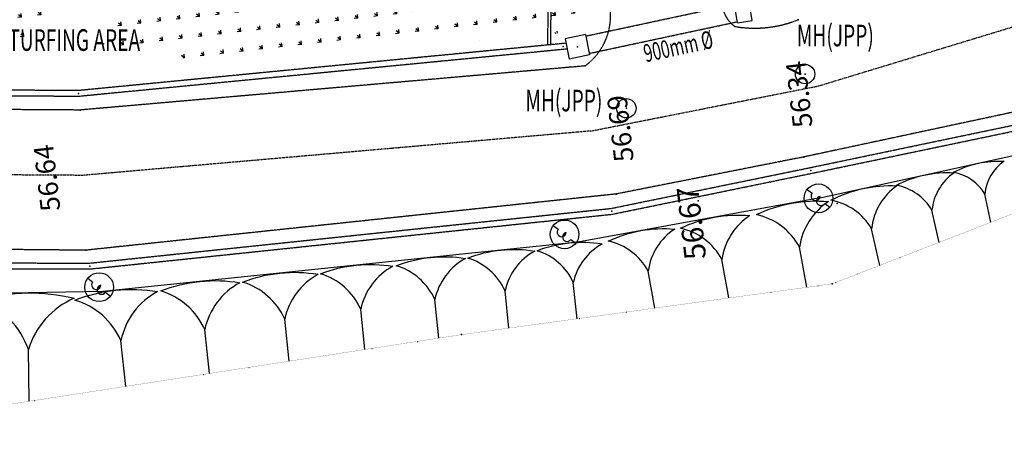
# Model space of a CAD drawing. Units: millimetres. Extents: x 5199748 to 5809165, y -779774 to 301733.
# Drawn here: x 5490017 to 5540118, y -493037 to -472033 of the extents above; entities that cross this region are included whole.
import ezdxf
from ezdxf.enums import TextEntityAlignment as Align

# ---------------------------------------------------------------- set-up
doc = ezdxf.new("R2010")
doc.units = ezdxf.units.MM
doc.header["$LTSCALE"] = 50
doc.header["$MEASUREMENT"] = 0
doc.linetypes.add('DASHED', pattern=[0.75, 0.5, -0.25])
doc.linetypes.add('DOT', pattern=[0.25, 0, -0.25])
for name, color, linetype in [('detail', 7, 'CONTINUOUS'), ('DETAIL-MAN', 7, 'CONTINUOUS'), ('DRAIN-MAN', 150, 'DASHED'), ('FENCE-MAN', 7, 'FENCELINE3'), ('GRS-JK-MAN', 42, 'DASHED'), ('GRS-MAKINGROAD-MAN', 10, 'CONTINUOUS'), ('HEIGHT', 2, 'CONTINUOUS'), ('NE-MAN', 9, 'DOT'), ('POINTS', 4, 'CONTINUOUS'), ('PX', 20, 'CONTINUOUS'), ('T-POLE', 114, 'CONTINUOUS'), ('text-drain-man', 7, 'CONTINUOUS')]:
    doc.layers.add(name, color=color, linetype=linetype)
doc.linetypes.add('FENCELINE3', pattern='A,0.25,-0.1,["X",Standard,S=0.1,R=0,X=0,Y=-0.05],-0.25', length=0.6)
pattern_1 = [(141.5147275461957, (-22753949.49282274, 9810968.616097815), (-993.5427243649652, -113.4586018502183), [187.5, -1226.713563]), (96.51472754619574, (-22753949.49282274, 9810968.616097815), (-993.5427246270799, -113.4586018801507), [187.5, -812.5000000000001]), (186.5147275461958, (-22753949.49282274, 9810968.616097815), (113.4586018801507, -993.5427246270799), [187.5, -812.5000000000001])]

# ---------------------------------------------------------------- blocks, each defined once
blk = doc.blocks.new('PX')
at = {"layer": 'PX'}
for points in [[(6.245004513516506e-17, 0.9854430000000001), (1.387778780781446e-17, 0.5634768499481293)], [(-1.249000902703301e-16, -0.5531156809177369), (-1.804112415015879e-16, -0.9854430000000002)]]:
    blk.add_lwpolyline(points, dxfattribs=at)
blk.add_circle((0, 0), 0.9854430000000002, dxfattribs=at)
for centre, start, end in [((-0.02864787815270464, -0.2423832763242668), 49.55911296495849, 275.2674761175119), ((-0.004173576110493404, 0.2514545599598305), 89.23366360468104, 304.7664419354202)]:
    blk.add_arc(centre, 0.3120502013892831, start, end, dxfattribs=at)

msp = doc.modelspace()

# ---------------------------------------------------------------- hatches: boundary and pattern name
at = {"layer": 'detail', "linetype": 'Continuous'}
h = msp.add_hatch(dxfattribs=at)
h.set_pattern_fill('GRASS', color=3, scale=1000, angle=51.51472754619574, style=0)
h.set_pattern_definition(pattern_1)
edge = h.paths.add_edge_path()
edge.add_arc((5458374.644146738, -472178.9070374421), 1623.399506331457, 50.372488180406776, 160.3724880808707, ccw=False)
edge.add_arc((5460919.419490496, -471584.8208473757), 1645.879194127104, 46.50095636153287, 156.5009562620622, ccw=False)
edge.add_arc((5463680.761653049, -471629.939988799), 2046.189906344299, 32.73345831880471, 142.7334582193453, ccw=False)
edge.add_arc((5466424.557106936, -471437.6004808224), 1371.564193582027, 28.205153263732996, 138.2051531641481, ccw=False)
edge.add_arc((5468432.60039431, -471562.4427056756), 1112.025196679477, 25.956504132351085, 135.9565040327703, ccw=False)
edge.add_arc((5470552.038828769, -471443.0600331281), 1178.309154248523, 51.8352586024028, 161.8352585029704, ccw=False)
edge.add_arc((5471941.848509427, -471175.1245550881), 933.5240716558872, 25.139235649336, 135.1392355497957, ccw=False)
edge.add_arc((5473617.149332973, -470869.0906222824), 835.1249496560223, 63.77568746586752, 173.7756873664798, ccw=False)
edge.add_arc((5474548.187018223, -470704.3800824884), 810.8271466474753, 23.878250170144383, 133.8782500706969, ccw=False)
edge.add_arc((5476030.684130927, -469379.4525697621), 1242.020394087927, 123.36855732336059, 233.3685572240169, ccw=False)
edge.add_arc((5476286.23971699, -467312.7758658909), 1393.133013695271, 117.63887090628009, 227.6388708067709, ccw=False)
edge.add_arc((5476137.542673396, -465309.4982344001), 916.0345033499074, 127.0994893989429, 237.0994892996064, ccw=False)
edge.add_arc((5476182.259987509, -463883.8012104416), 916.4412815752327, 119.32801301685649, 229.328012917607, ccw=False)
edge.add_arc((5476997.627401033, -462191.9881395771), 1547.731645720938, 105.230341762616, 215.2303416630938, ccw=False)
edge.add_arc((5477340.074181554, -460865.02603001), 767.298666733334, 57.47433618500281, 167.4743360854407, ccw=False)
edge.add_arc((5478221.11147582, -460312.2728967213), 477.8541334132399, 58.63132410662121, 168.6313240072107, ccw=False)
edge.add_arc((5479106.846122636, -460129.7937998227), 675.7375800492398, 50.5032479877616, 160.5032478883094, ccw=False)
edge.add_arc((5480104.827625636, -460475.8714447654), 1037.027427388597, 13.223180604320987, 123.22318050489861, ccw=False)
edge.add_arc((5480177.434554639, -461448.8331626578), 1530.47557606702, -57.74723549465449, 52.252764405888115, ccw=False)
edge.add_arc((5480597.179601067, -463327.0599170886), 706.0805642453957, -54.212288344440026, 55.78771155636241, ccw=False)
edge.add_arc((5480453.39704717, -464556.970178541), 861.2434700063599, 299.73109075039093, 409.73109065096946, ccw=False)
edge.add_arc((5480564.657983767, -466378.7193139173), 1119.364880607873, -36.38998934498392, 73.61001055564611, ccw=False)
edge.add_arc((5483880.597682398, -468655.4835929106), 2903.828789610675, 36.26450747578349, 146.2645073762883, ccw=False)
edge.add_arc((5486543.450658375, -468161.2865147041), 1264.99728767, -5.276227617463121, 104.72377228305339, ccw=False)
edge.add_arc((5489149.402105615, -468785.1039486512), 1438.787374279842, 49.34612367934261, 159.3461235798585, ccw=False)
edge.add_arc((5490722.729036738, -468864.9885885012), 1332.936716885565, 8.497650090715581, 118.49764999121149, ccw=False)
edge.add_arc((5491270.32580929, -469267.4394125753), 976.3658265282528, 287.8739959216117, 397.8739958220294, ccw=False)
edge.add_arc((5488717.358864155, -470589.1353118606), 2879.507489345177, 257.8333709563678, 367.8333708569521, ccw=False)
edge.add_arc((5485949.910313565, -471819.1138413101), 2679.523522872579, 213.7387652866969, 323.73876518721664, ccw=False)
edge.add_arc((5481113.273069127, -472020.1137828496), 2908.731464883498, 223.7340178174071, 333.73401771796006, ccw=False)
edge.add_arc((5477006.797493704, -472276.2645962334), 2664.200167838879, 208.8054813996846, 318.8054813002469, ccw=False)
edge.add_arc((5473240.305153658, -472624.546358405), 1710.419463347858, 216.8453452373054, 326.8453451377878, ccw=False)
edge.add_arc((5469428.788736722, -472643.5637489695), 2642.030363481842, 227.6035576767377, 337.60355757718827, ccw=False)
edge.add_arc((5465933.235917796, -473124.7520856793), 2258.103857891795, 209.3856975748133, 319.3856974753563, ccw=False)
edge.add_arc((5461315.598944492, -470440.4136563106), 4626.537858940511, 194.9455313428757, 304.9455312433696, ccw=False)
h = msp.add_hatch(dxfattribs=at)
h.set_pattern_fill('GRASS', color=3, scale=1000, angle=51.51472754619574, style=0)
h.set_pattern_definition(pattern_1)
edge = h.paths.add_edge_path()
edge.add_arc((5495483.055373181, -472878.7087987883), 1252.968142962913, 94.10497712758269, 204.1049770281938, ccw=False)
edge.add_arc((5497096.68448821, -471354.096027313), 1725.355701021481, 79.16660014929658, 189.1666000497849, ccw=False)
edge.add_arc((5498367.69770903, -469551.415115658), 952.8746386375251, 76.51248420124602, 186.5124841017685, ccw=False)
edge.add_arc((5500183.504952156, -468756.520425041), 1598.997904435345, 65.2755195380958, 175.2755194385083, ccw=False)
edge.add_arc((5502469.398743712, -468291.9397420534), 1894.953283837317, 38.580605039740874, 148.5806049403227, ccw=False)
edge.add_arc((5504909.256641054, -468207.0111909019), 1456.60617536906, 21.1509745318167, 131.150974432334, ccw=False)
edge.add_arc((5507203.699642891, -468410.8903776808), 1186.652068195434, 32.06825017868181, 142.0682500791599, ccw=False)
edge.add_arc((5509261.87595105, -468418.2050693226), 1230.506976352223, 38.80506648623577, 148.805066386574, ccw=False)
edge.add_arc((5511769.558582095, -468519.1608374669), 1777.417703825178, 40.61702250487588, 150.617022405365, ccw=False)
edge.add_arc((5514086.772844195, -468054.9422573721), 1190.435641487375, 34.40591922347909, 144.4059191238649, ccw=False)
edge.add_arc((5516203.860066429, -468025.6802020329), 1304.601261012845, 40.45054336224052, 150.4505432628729, ccw=False)
edge.add_arc((5518010.785618003, -467067.9657246684), 821.7404006059254, 77.78433326952188, 187.7843331700471, ccw=False)
edge.add_arc((5518535.713378504, -465457.7702530903), 880.1057632303335, 136.4920014378058, 246.49200133836058, ccw=False)
edge.add_arc((5518854.913592123, -463880.8804669667), 1363.686942216005, 115.3997140200992, 225.3997139207074, ccw=False)
edge.add_arc((5518581.489320706, -462330.3749937525), 445.6039881247231, 115.64856228775821, 225.6485621884048, ccw=False)
edge.add_arc((5518877.663717641, -461682.2421104278), 547.6354674378877, 96.74369431972389, 206.7436942202859, ccw=False)
edge.add_arc((5518862.807023396, -461779.1579737053), 642.6678239997646, -15.58692262260098, 94.41307727774188, ccw=False)
edge.add_arc((5519016.446078503, -462409.7387652441), 652.8860965167542, 294.53471332530717, 404.53471322564286, ccw=False)
edge.add_arc((5518510.284891387, -463823.629293593), 1129.809849601143, 296.5308408963266, 406.53084079684845, ccw=False)
edge.add_arc((5518417.365500102, -465959.6402805897), 1274.020193828933, -47.972804553596916, 62.027195346854285, ccw=False)
edge.add_arc((5518856.680736783, -467438.3736662866), 674.1550514795182, -57.845788992962014, 52.15421090748242, ccw=False)
edge.add_arc((5518186.97503427, -469205.032742098), 1577.33527580407, 299.30416324432156, 409.3041631448857, ccw=False)
edge.add_arc((5518033.370515349, -471105.5513844622), 1064.160043587191, 279.56260030974926, 389.5626002103519, ccw=False)
edge.add_arc((5517012.943962814, -471288.2727189183), 1477.970855270934, 214.0994920220025, 324.0994919225032, ccw=False)
edge.add_arc((5514740.01869919, -471718.9757975823), 1121.991655018091, 229.2291067788009, 339.2291066792133, ccw=False)
edge.add_arc((5513284.075403879, -472325.7787372492), 762.9453293477719, 231.4346223739236, 341.43462227425204, ccw=False)
edge.add_arc((5512078.216806484, -472122.2556948985), 1083.212311155897, 202.3871309051345, 312.3871308057295, ccw=False)
edge.add_arc((5509778.06972912, -471899.1330845025), 1445.815550685823, 223.9173462254247, 333.9173461260457, ccw=False)
edge.add_arc((5507190.839268792, -471807.050322868), 1894.257958316715, 214.6882190652647, 324.68821896574696, ccw=False)
edge.add_arc((5504627.963651312, -472339.9733471326), 1143.584228472069, 221.5314783290286, 331.5314782295785, ccw=False)
edge.add_arc((5502778.625319692, -472605.4820287797), 1108.757688667113, 223.6155225951733, 333.6155224956914, ccw=False)
edge.add_arc((5500345.458575659, -472594.1811191044), 1805.750836878369, 224.5441593033287, 334.54415920395024, ccw=False)
edge.add_arc((5498564.571250107, -473139.5891119582), 874.1577685939645, 194.4032013937346, 304.4032012941627, ccw=False)
edge.add_arc((5496762.5085784, -472968.5322239958), 1031.349876233219, 227.8712438351182, 337.87124373550574, ccw=False)
edge.add_arc((5495325.095529049, -472955.7814593642), 1077.321201926292, 203.7944109550043, 313.7944108554751, ccw=False)

# ---------------------------------------------------------------- linework, layer by layer
for centre in [(5529982.436532694, -474802.5444401851), (5520885.387850142, -476543.3181899539)]:
    msp.add_circle(centre, 492.7215000000001, dxfattribs=at)
at = {"layer": 'DRAIN-MAN', "linetype": 'DASHED'}
for p, q in [((5518819.749865054, -472865.9759253004), (5526394.555299831, -471245.536194451)), ((5519002.261013499, -473747.2956141587), (5526534.949566952, -472135.8657342474))]:
    msp.add_line(p, q, dxfattribs=at)
at = {"layer": 'DRAIN-MAN', "linetype": 'Continuous'}
for p, q in [((5526544.129309042, -472194.0803303105), (5526379.020205338, -471147.0182577108)), ((5527284.975115126, -472077.2578512731), (5527119.866011419, -471030.1957786763)), ((5526544.129309042, -472194.0803303105), (5527284.975115126, -472077.2578512731)), ((5518804.232543384, -472791.0450445326), (5517766.256040196, -473005.9980134222)), ((5518804.232543384, -472791.0450445326), (5519019.185512271, -473829.0215477183)), ((5517766.256040196, -473005.9980134222), (5517981.209009083, -474043.9745166078)), ((5519019.185512271, -473829.0215477183), (5517981.209009083, -474043.9745166078))]:
    msp.add_line(p, q, dxfattribs=at)
at = {"layer": 'DRAIN-MAN', "linetype": 'DASHED'}
for points in [[(5446220.497508259, -484278.1702477693), (5471401.468319938, -484680.1931758921), (5493591.391095829, -484723.8356291326), (5520167.989909321, -481935.1339441655), (5530299.769205863, -479856.2204044984), (5542254.905905146, -477356.7851167605), (5561279.383878951, -470783.5728439486), (5580849.351368336, -465851.0459823858), (5586879.353637271, -464866.3539271087), (5602595.666054464, -462027.3050261604), (5603725.256639593, -461777.1720248028), (5605128.967977682, -461776.2160917775), (5612662.253140954, -461428.3971121272, -0.02165022358431796), (5612748.813111494, -461428.1508910998), (5639582.969557623, -462514.1628018061)], [(5446225.286501955, -483978.2084743051), (5471404.157963309, -484380.1978855743), (5493575.988798396, -484423.8047561492), (5520122.07650361, -481638.3046237793), (5530238.922528336, -479562.4552034589), (5542174.903919753, -477067.0246756552), (5561193.580354055, -470495.8169125408), (5580788.406326668, -465557.0245762749), (5586828.510473473, -464570.6828965991), (5602536.54844254, -461733.128720506), (5603692.337672984, -461477.1943731849), (5605121.943925858, -461476.2208056201), (5612661.398989919, -461128.1169557486, -0.02165022358531368), (5612747.958960463, -461127.870734722), (5639600.44246425, -462214.6243643995)]]:
    msp.add_lwpolyline(points, format="xyb", dxfattribs=at)
for points in [[(5516893.333229965, -473314.3927122372), (5516943.296864663, -465826.0050236139)], [(5517043.329891258, -473315.3935122373), (5517093.293525957, -465827.005823614)], [(5517813.235453793, -473232.8547425888), (5493001.446225854, -475642.0266646701), (5453282.742312146, -475409.1513422595), (5451888.05634931, -474840.8075566552)], [(5517859.231733407, -473529.799483593), (5493015.099217426, -475942.1118701008), (5453223.117677137, -475708.8069125487), (5451956.076516113, -475192.479230788)]]:
    msp.add_lwpolyline(points, dxfattribs=at)
at = {"layer": 'FENCE-MAN', "ltscale": 5}
for points in [[(5530660.982445528, -481126.5936263779), (5542825.680832642, -478455.614259362), (5571872.959925327, -469136.4058213687)], [(5530660.982445528, -481126.5936263779), (5518423.711737099, -483350.4933133035), (5494266.513199047, -485869.9704017086), (5471343.077832841, -486280.7520946598), (5447339.422858405, -485745.3683139324)]]:
    msp.add_lwpolyline(points, dxfattribs=at)
at = {"layer": 'GRS-JK-MAN'}
for points in [[(5603740.827017775, -460215.3240249065), (5601885.055350135, -460432.8332963241), (5600654.043591888, -460973.6777687054), (5597406.608309551, -462399.3353524315), (5580693.433186018, -464923.9185530312), (5560169.818470384, -470113.3689953449), (5541680.251409909, -476502.6156001554), (5529909.287134067, -479022.8019550277)], [(5518782.436758869, -474387.4642980444), (5493095.209348773, -476632.3753489173), (5453359.72706915, -476377.9742031636), (5450906.32646444, -476188.6931261171)], [(5529909.287134067, -479022.8019550277), (5520366.402656853, -480907.5498671421), (5493376.83100125, -483769.3021386882), (5446157.911328895, -483327.9251281695)]]:
    msp.add_lwpolyline(points, dxfattribs=at)
for centre, radius, start, end in [((5516929.474172171, -471836.4716637752), 3152.940495442097, 305.9935011485246, 13.28220225908044), ((5527264.780477466, -471142.5586439451, 408.0009999999987), 1503.027738620539, 179.3122563261975, 235.3131967119159), ((5527412.21425042, -466541.4324045897, 408.0009999999987), 5922.541225299169, 260.2518391951747, 291.9930215685901)]:
    msp.add_arc(centre, radius, start, end, dxfattribs=at)
at = {"layer": 'GRS-MAKINGROAD-MAN', "linetype": 'DASHED', "ltscale": 2}
for p, q in [((5530657.65052803, -475408.0522958256), (5559673.501349302, -466574.6618343463)), ((5519071.962145902, -477700.3369639124), (5530657.65052803, -475408.0522958256)), ((5519071.962145902, -477700.3369639124), (5493229.620744941, -479958.804055953)), ((5493229.620744941, -479958.804055953), (5453221.007081125, -479702.6542228019))]:
    msp.add_line(p, q, dxfattribs=at)
at = {"layer": 'NE-MAN', "ltscale": 2.5}
msp.add_lwpolyline([(5296916.996018882, -425445.7706100811), (5299230.7583348, -429098.0467422247), (5302116.827738081, -430675.8317083878), (5315108.908985245, -440136.0364560142), (5339912.766261485, -456205.6403472106), (5349542.723186348, -462025.8206386873), (5358759.718945485, -467526.6326856444), (5396303.521407953, -482933.5106516473), (5411718.936990046, -486335.8214004361), (5424738.71005137, -488634.5607139931), (5455107.559173045, -493126.2398014871), (5489477.427736024, -491614.7213717958), (5512498.908314446, -488062.6823830735), (5531361.283742394, -485477.3829390496), (5561131.690072753, -473928.0170722507)], dxfattribs=at)
at = {"layer": 'POINTS'}
for p in [(5529630.168406594, -472032.9871867588), (5517677.709698047, -473396.7194458973), (5518392.72077598, -473417.5097805718), (5518782.436758581, -474387.4642980089), (5529982.436532455, -474802.5444402164), (5493008.272721733, -475792.0692674387), (5493095.209348316, -476632.3753488986), (5520885.387850295, -476543.318189987), (5529909.287134486, -479022.8019550713), (5530269.345866817, -479709.337803958), (5520366.402657072, -480907.5498671308), (5524534.319019246, -481246.1474679448), (5524534.319019246, -481246.1474679448), (5530660.982445183, -481126.5936264107), (5531619.20818996, -481386.8313114662), (5520145.03320616, -481786.7192839775), (5517742.764673497, -482961.1423679898), (5518423.711736987, -483350.4933133526), (5493376.831000972, -483769.3021386666), (5493583.689946982, -484573.8201926732), (5531361.283742192, -485477.3829390332), (5494057.703998241, -485649.7713865982), (5494266.513198915, -485869.9704017062), (5512498.908314223, -488062.6823830688)]:
    msp.add_point(p, dxfattribs=at)
at = {"layer": 'T-POLE', "linetype": 'Continuous'}
for p, q in [((5539438.34805497, -482343.902972349), (5539123.991930045, -480912.2001820404)), ((5536796.669043117, -483368.7367262496), (5536437.846204224, -481734.5148392234)), ((5533777.607315286, -484539.975302128), (5533367.965374709, -482674.3030188569)), ((5530073.091193558, -485653.9441335847), (5529701.952667618, -483611.7103729251)), ((5526106.379222189, -486197.6263591432), (5525750.1176795, -484237.2549634079)), ((5522338.002849388, -486714.1244734178), (5521995.874440785, -484831.5223243607)), ((5518378.464926657, -487256.8234032536), (5518186.353461023, -485414.8228520378)), ((5514909.075099528, -487732.3420684569), (5514711.366224191, -485836.6725094168)), ((5511342.608580546, -488241.0906035768), (5511138.164615978, -486280.8437532234)), ((5507582.504636162, -488821.2459828395), (5507368.803983129, -486772.2442775997)), ((5503723.45058798, -489416.6686089149), (5503500.249649419, -487276.5763947206)), ((5499666.496332201, -490042.6257286418), (5499433.30791398, -487806.7716973334)), ((5495411.641868824, -490699.117342015), (5495167.978776813, -488362.8301854469)), ((5490504.011580586, -491456.3273447428), (5490456.827816705, -488823.2716132965))]:
    msp.add_line(p, q, dxfattribs=at)
at = {"layer": 'T-POLE'}
for points in [[(5540106.514112788, -479235.2543099693, 0.2187269653279134), (5539123.991930045, -480912.2001820404, 0.2187269653279135), (5537529.30973245, -479801.1259333455, -0.1351849227327571)], [(5537559.349400557, -479820.3594250906, 0.2187269653279134), (5536437.846204224, -481734.5148392234, 0.2187269653279135), (5534617.590933505, -480466.2754618745, -0.1351849227327571)], [(5534648.304015144, -480489.0509852293, 0.2187269653279134), (5533367.965374709, -482674.3030188569, 0.2187269653279135), (5531289.912306139, -481226.4463516183, -0.1351849227327571)], [(5531178.694958114, -481289.2001788336, 0.2187269653279134), (5529701.952667618, -483611.7103729251, 0.2187269653279135), (5527502.475403833, -481957.2856510691, -0.1351849227327571)], [(5527167.665171335, -482007.8419361084, 0.2187269653279134), (5525750.1176795, -484237.2549634079, 0.2187269653279135), (5523638.80584216, -482649.1473904135, -0.1351849227327571)], [(5523357.186873889, -482690.5516055176, 0.2187269653279134), (5521995.874440785, -484831.5223243607, 0.2187269653279135), (5519968.31975857, -483306.4160427891, -0.1351849227327571)], [(5519657.189896514, -483448.4073543083, 0.2187269653279134), (5518186.353461023, -485414.8228520378, 0.2187269653279135), (5516341.40960935, -483794.2266920223, -0.1351849227327571)], [(5516225.05733316, -483812.9630175787, 0.2187269653279134), (5514711.366224191, -485836.6725094168, 0.2187269653279135), (5512812.667607927, -484168.8582375884, -0.1351849227327571)], [(5512703.420656837, -484188.1952014238, 0.2187269653279134), (5511138.164615978, -486280.8437532234, 0.2187269653279135), (5509174.785521472, -484556.2142376287, -0.1351849227327571)], [(5505209.112115216, -484991.9351150083, 0.2187269653279134), (5503500.249649419, -487276.5763947206, 0.2187269653279135), (5501356.737819314, -485393.7185301508, -0.1351849227327571)], [(5509004.930727208, -484584.8460678699, 0.2187269653279134), (5507368.803983129, -486772.2442775997, 0.2187269653279135), (5505316.528213911, -484969.5280443277, -0.1351849227327571)], [(5501218.636138508, -485419.9005235358, 0.2187269653279134), (5499433.30791398, -487806.7716973334, 0.2187269653279135), (5497193.881250633, -485839.6623742173, -0.1351849227327571)], [(5492780.764574646, -486217.0691906128, 0.2187269653279134), (5490456.827816705, -488823.2716132965, 0.2187269653279135), (5488041.007964057, -486302.0045583271, -0.1351849227327571)], [(5497033.502797087, -485868.7422934592, 0.2187269653279134), (5495167.978776813, -488362.8301854469, 0.2187269653279135), (5492827.958507868, -486307.3595765324, -0.1351849227327571)]]:
    msp.add_lwpolyline(points, format="xyb", close=True, dxfattribs=at)

# ---------------------------------------------------------------- block references
at = {"layer": 'DETAIL-MAN', "color": 253, "xscale": 741.9365173954963, "yscale": 741.9365173954052, "zscale": 741.9365173956332, "rotation": 51.51472754619842}
for p in [(5530660.982445528, -481126.5936263779, 85069.5015), (5517742.764673698, -482961.1423679965, 85069.5015), (5494057.703997977, -485649.7713865614, 85110.00300000001)]:
    msp.add_blockref('PX', p, dxfattribs=at)

# ---------------------------------------------------------------- texts
at = {"layer": 'detail', "width": 0.65}
for s, p in [('MH(JPP)', (5531520.792659419, -472982.135564064)), ('TURFING AREA', (5492791.551908799, -473211.5869826181)), ('MH(JPP)', (5517707.296179788, -476294.3437870443))]:
    msp.add_text(s, height=1100, dxfattribs=at).set_placement(p, align=Align.MIDDLE)
at = {"layer": 'HEIGHT'}
for s, height, p in [(' 56.34', 1000, (5530403.430265025, -477773.759538503, 56415.001)), (' 56.69', 1000, (5521306.382365246, -479514.5339105863, 56415.001)), (' 56.64', 1000, (5492128.769476969, -482031.671859515, 56415.001)), (' 56.67', 1100, (5524991.107492495, -484515.8045070913)), (' 56.67', 1100, (5524991.107492495, -484515.8045070913))]:
    msp.add_text(s, height=height, rotation=96.51472754612703, dxfattribs=at).set_placement(p)
at = {"layer": 'text-drain-man', "width": 0.65}
msp.add_text('900mm %%c ', height=900, rotation=12.07500532391236, dxfattribs=at).set_placement((5523639.388875205, -473484.1558754487), align=Align.MIDDLE)

doc.saveas('drawing.dxf')
